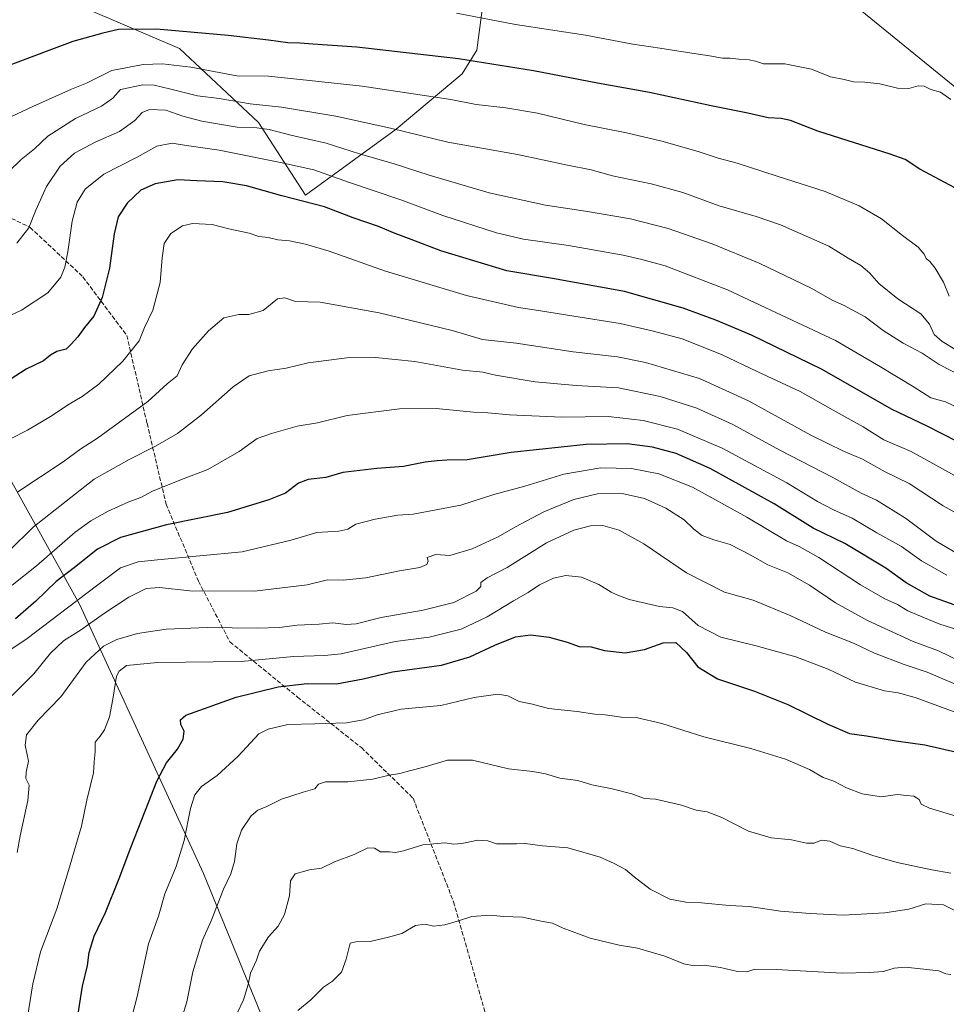
# Model space of a CAD drawing. Units: metres. Extents: x 637686 to 641133, y 4752947 to 4755329.
# Drawn here: x 637884 to 638235, y 4754329 to 4754701 of the extents above; entities that cross this region are included whole.
import ezdxf

# ---------------------------------------------------------------- set-up
doc = ezdxf.new("R2010")
doc.units = ezdxf.units.M
doc.header["$MEASUREMENT"] = 0
doc.linetypes.add('DGN Style 3', pattern=[2.307223458686699, 1.648016756204785, -0.6592067024819142])
for name, color, linetype, lineweight in [('Arbolado forestal CxS', 92, 'Continuous', 0), ('Curva de nivel maestra', 30, 'Continuous', 30), ('Curva de nivel normal', 30, 'Continuous', 0), ('Senda', 7, 'DGN Style 3', 0)]:
    doc.layers.add(name, color=color, linetype=linetype, lineweight=lineweight)

# ---------------------------------------------------------------- blocks, each defined once
blk = doc.blocks.new('*U9')
at = {"layer": 'Arbolado forestal CxS', "color": 92, "linetype": 'Continuous', "lineweight": 0}
blk.add_polyline3d([(638246.5686999997, 4754668.699899999, 1154.666700000002), (638122.2572999997, 4754769.8377, 1168.270099999994)], dxfattribs=at)
blk = doc.blocks.new('*U15')
at = {"layer": 'Arbolado forestal CxS', "color": 92, "linetype": 'Continuous', "lineweight": 0}
blk.add_polyline3d([(637729.5126, 4753077.918199999, 1041.217399999994), (637697.2653999999, 4754684.2927, 1184.212700000004), (637717.4206999998, 4754684.985500001, 1176.979300000006), (637763.0521000001, 4754657.464299999, 1159.280700000003), (637765.0815000003, 4754656.240499999, 1158.440400000007), (637809.1552999998, 4754617.885700001, 1140.074900000007), (637863.8975000001, 4754557.547900001, 1125.776299999998), (637906.9600999998, 4754480.424699999, 1095.280599999998), (637953.7681, 4754378.617699999, 1067.890899999999), (638013.0000999998, 4754233.908700001, 1041.877999999997), (638052.5323000001, 4754144.6359, 1021.0196), (638087.6413000004, 4754081.936699999, 1006.300799999997), (638122.2805000005, 4754039.551300001, 991.4054999999935), (638158.5405000001, 4753981.960100001, 969.4130000000005), (638181.1196999997, 4753939.2949, 955.4235000000045), (638208.5573000005, 4753906.269500001, 939.7890000000043), (638259.0460999999, 4753837.576099999, 915.8092000000034), (638278.7484999998, 4753809.451900001, 905.7146000000067), (638312.1089000005, 4753794.983300001, 893.0978000000032)], dxfattribs=at)

msp = doc.modelspace()

# ---------------------------------------------------------------- linework, layer by layer
at = {"layer": 'Arbolado forestal CxS', "color": 92, "linetype": 'Continuous', "lineweight": 0}
msp.add_polyline3d([(638138.4748999998, 4754785.281500001, 1167.500899999999), (638125.5387000004, 4754772.894300001, 1168.184200000003), (638122.2572999997, 4754769.8377, 1168.270099999994), (638089.1913000002, 4754739.037900001, 1165.195699999997), (638060.8772999998, 4754718.3739, 1159.716799999995), (638057.0935000004, 4754689.704500001, 1151.507800000007), (638051.5853000004, 4754680.683700001, 1148.591199999995), (638026.6643000003, 4754659.7795, 1140.324699999997), (637992.3091000002, 4754634.844900001, 1126.208100000004), (637974.5255000005, 4754662.3781, 1137.016499999998), (637944.6668999996, 4754690.2667, 1147.973899999997), (637910.1766999997, 4754705.0515, 1153.289099999995), (637885.1105000004, 4754707.5603, 1155.522700000001), (637853.7792999997, 4754785.3081, 1168.486900000004), (637831.7455000002, 4754822.958500001, 1171.187999999995), (637831.7439000001, 4754822.961300001, 1171.187999999995), (637824.3583000004, 4754837.892300001, 1171.508000000002), (637860.0280999999, 4754841.2883, 1170.690000000002), (637943.2144999999, 4754838.384099999, 1173.083199999994), (637999.3167000003, 4754826.7753, 1171.470300000001), (638000.4600999998, 4754825.696699999, 1171.525999999998), (638037.8492999999, 4754825.943700001, 1175.1875), (638069.9282999998, 4754820.0023, 1174.959499999997), (638119.2593, 4754795.819499999, 1170.227299999999)], close=True, dxfattribs=at)
for points in [[(637831.7455000002, 4754822.958500001, 1171.187999999995), (637853.7792999997, 4754785.3081, 1168.486900000004), (637885.1105000004, 4754707.5603, 1155.522700000001), (637910.1766999997, 4754705.0515, 1153.289099999995), (637944.6668999996, 4754690.2667, 1147.973899999997), (637974.5255000005, 4754662.3781, 1137.016499999998), (637992.3091000002, 4754634.844900001, 1126.208100000004), (638026.6643000003, 4754659.7795, 1140.324699999997), (638051.5853000004, 4754680.683700001, 1148.591199999995), (638057.0935000004, 4754689.704500001, 1151.507800000007), (638060.8772999998, 4754718.3739, 1159.716799999995), (638089.1913000002, 4754739.037900001, 1165.195699999997), (638122.2572999997, 4754769.8377, 1168.270099999994)], [(637831.7455000002, 4754822.958500001, 1171.187999999995), (637853.7792999997, 4754785.3081, 1168.486900000004), (637885.1105000004, 4754707.5603, 1155.522700000001), (637910.1766999997, 4754705.0515, 1153.289099999995), (637944.6668999996, 4754690.2667, 1147.973899999997), (637974.5255000005, 4754662.3781, 1137.016499999998), (637992.3091000002, 4754634.844900001, 1126.208100000004), (638026.6643000003, 4754659.7795, 1140.324699999997), (638051.5853000004, 4754680.683700001, 1148.591199999995), (638057.0935000004, 4754689.704500001, 1151.507800000007), (638060.8772999998, 4754718.3739, 1159.716799999995), (638089.1913000002, 4754739.037900001, 1165.195699999997), (638122.2572999997, 4754769.8377, 1168.270099999994)], [(638013.0000999998, 4754233.908700001, 1041.877999999997), (637953.7681, 4754378.617699999, 1067.890899999999), (637906.9600999998, 4754480.424699999, 1095.280599999998), (637863.8975000001, 4754557.547900001, 1125.776299999998), (637809.1552999998, 4754617.885700001, 1140.074900000007), (637765.0815000003, 4754656.240499999, 1158.440400000007), (637763.0521000001, 4754657.464299999, 1159.280700000003), (637717.4206999998, 4754684.985500001, 1176.979300000006), (637697.2653999999, 4754684.2927, 1184.212700000004), (637694.7423, 4754809.980900001, 1190.569799999997)], [(638122.2572999997, 4754769.8377, 1168.270099999994), (638246.5686999997, 4754668.699899999, 1154.666700000002)], [(638122.2572999997, 4754769.8377, 1168.270099999994), (638246.5686999997, 4754668.699899999, 1154.666700000002), (638472.0630999999, 4754524.378500001, 1135.152600000001), (638665.9889000002, 4754420.646700001, 1070.214600000007), (638794.5223000003, 4754398.093699999, 1044.287100000001), (638891.4855000004, 4754362.0123, 1016.357499999998), (638953.0141000003, 4754353.220899999, 1001.524699999994), (638988.5425000006, 4754336.881300001, 990.5053000000044), (639056.4386999998, 4754301.8717, 962.0562999999967), (639056.4424999999, 4754301.869700001, 962.0546999999933), (639096.1042999999, 4754304.665300001, 953.0625), (639147.2176999999, 4754311.965700001, 940.5268000000069), (639218.4102999996, 4754290.058499999, 920.3938000000053), (639322.4600999998, 4754217.037699999, 882.8600000000006), (639374.4159000004, 4754140.2053, 862.6043000000063), (639407.2452999996, 4754113.0349, 854.1628999999957), (639454.4515000005, 4754065.8267, 840.6787000000041), (639501.6580999997, 4754031.641100001, 820.946100000001), (639552.1206999999, 4754008.850099999, 807.1852000000072), (639588.8126999997, 4753986.833699999, 793.6527999999962), (639608.1611000003, 4753971.899300001, 780.7651999999945)], [(637910.1766999997, 4754705.0515, 1153.289099999995), (637944.6668999996, 4754690.2667, 1147.973899999997), (637974.5255000005, 4754662.3781, 1137.016499999998), (637992.3091000002, 4754634.844900001, 1126.208100000004), (638026.6643000003, 4754659.7795, 1140.324699999997), (638051.5853000004, 4754680.683700001, 1148.591199999995), (638057.0935000004, 4754689.704500001, 1151.507800000007), (638060.8772999998, 4754718.3739, 1159.716799999995)], [(638323.1649000002, 4753792.911900001, 890.0766000000004), (638312.1089000005, 4753794.983300001, 893.0978000000032), (638278.7484999998, 4753809.451900001, 905.7146000000067), (638259.0460999999, 4753837.576099999, 915.8092000000034), (638208.5573000005, 4753906.269500001, 939.7890000000043), (638181.1196999997, 4753939.2949, 955.4235000000045), (638158.5405000001, 4753981.960100001, 969.4130000000005), (638122.2805000005, 4754039.551300001, 991.4054999999935), (638087.6413000004, 4754081.936699999, 1006.300799999997), (638052.5323000001, 4754144.6359, 1021.0196), (638013.0000999998, 4754233.908700001, 1041.877999999997), (637953.7681, 4754378.617699999, 1067.890899999999), (637906.9600999998, 4754480.424699999, 1095.280599999998), (637863.8975000001, 4754557.547900001, 1125.776299999998), (637809.1552999998, 4754617.885700001, 1140.074900000007), (637765.0815000003, 4754656.240499999, 1158.440400000007), (637763.0521000001, 4754657.464299999, 1159.280700000003), (637717.4206999998, 4754684.985500001, 1176.979300000006), (637697.2653999999, 4754684.2927, 1184.212700000004)]]:
    msp.add_polyline3d(points, dxfattribs=at)
at = {"layer": 'Curva de nivel maestra', "color": 30, "linetype": 'Continuous', "lineweight": 30, "flags": 128}
for points, elevation in [([(638241.5300000003, 4754635.670100001), (638224.5700000003, 4754644.710100001), (638219, 4754648.440099999), (638213.3300000001, 4754650.450099999), (638185.9600000001, 4754659.0701), (638175.7000000002, 4754663.0801), (638172.0999999996, 4754663.890100001), (638167.2300000006, 4754664.1801), (638159.5999999996, 4754665.890100001), (638145.7000000002, 4754668.600099999), (638122.3200000003, 4754673.670100001), (638102.7199999997, 4754677.170100001), (638078.4800000006, 4754681.870100001), (638050.2000000002, 4754686.370100001), (638011.75, 4754690.780099999), (637995.1399999997, 4754691.9101), (637990.2199999997, 4754692.340100001), (637985.6399999997, 4754692.4101), (637978.4000000004, 4754693.5001), (637963.1500000004, 4754695.2501), (637935.9800000006, 4754697.590100001), (637921.7100000001, 4754697.4801), (637915.75, 4754696.130100001), (637904.3799999999, 4754692.9001), (637880.5800000001, 4754684.0601)], 1150), ([(638244.7999999998, 4754538.7401), (638227.0899999999, 4754547.720100001), (638214.0700000003, 4754553.9801), (638187.4199999999, 4754569.140100001), (638160.9500000002, 4754582.030099999), (638147.4800000006, 4754587.710100001), (638135.0899999999, 4754592.2401), (638112.9199999999, 4754598.450099999), (638085.7300000006, 4754603.4801), (638068.5, 4754606.280099999), (638043.4500000002, 4754613.9101), (638032.3200000003, 4754618.100099999), (638026.2599999999, 4754620.370100001), (638019.9800000006, 4754623.090100001), (638010.3399999999, 4754626.3201), (637999.54, 4754630.460100001), (637983.3399999999, 4754634.6501), (637970, 4754638.440099999), (637961.1299999999, 4754639.9101), (637951.2199999997, 4754640.3201), (637944.1399999997, 4754640.6601), (637935.5300000003, 4754639.170100001), (637930.0899999999, 4754636.8201), (637924.8799999999, 4754631.880100001), (637921.5099999999, 4754626.670100001), (637919.9699999997, 4754620.280099999), (637918.2300000006, 4754607.340100001), (637915.4699999997, 4754596.2501), (637912.3799999999, 4754589.210100001), (637908.7800000003, 4754584.860099999), (637906.2599999999, 4754581.360099999), (637903.7699999996, 4754578.640100001), (637901.8399999999, 4754576.780099999), (637898.2999999998, 4754575.860099999), (637895.9000000004, 4754574.440099999), (637893.3099999997, 4754572.270099999), (637886.75, 4754569.120100001), (637880.7599999999, 4754565.2601)], 1125), ([(638237.5099999999, 4754480.120100001), (638228.3799999999, 4754483.4101), (638219.3499999996, 4754488.4001), (638211.6500000004, 4754493.950099999), (638196.2300000006, 4754503.370100001), (638184.1799999997, 4754509.1601), (638169.5599999997, 4754518.3301), (638145.2699999996, 4754531.590100001), (638132.4699999997, 4754537.300100001), (638123.5700000003, 4754539.640100001), (638113.9400000004, 4754540.9001), (638098.4000000004, 4754540.7601), (638070.0700000003, 4754537.720100001), (638053.4900000002, 4754534.960100001), (638045.75, 4754534.840100001), (638042.0700000003, 4754534.540100001), (638037.5999999996, 4754534.0601), (638029.4000000004, 4754532.390100001), (638019.3600000005, 4754531.6501), (638006.4400000004, 4754530.140100001), (638000.0800000001, 4754528.2401), (637993.4100000003, 4754527.460100001), (637989.7400000002, 4754526.040100001), (637984.7400000002, 4754522.300100001), (637978.4299999997, 4754519.840100001), (637962.8300000001, 4754514.9801), (637939.7699999996, 4754510.3301), (637922.4199999999, 4754505.610099999), (637913.75, 4754501.130100001), (637905.0899999999, 4754494.300100001), (637898.0899999999, 4754488.960100001), (637890.4199999999, 4754481.530099999), (637882.7599999999, 4754474.8301)], 1100), ([(637905.4800000006, 4754320.0801), (637908.1100000005, 4754336.030099999), (637910, 4754343.9301), (637910.54, 4754348.8201), (637912.4800000006, 4754354.9101), (637916.7000000002, 4754363.9101), (637921.9699999997, 4754376.7601), (637926.3600000005, 4754388.4901), (637931.8899999997, 4754402.550100001), (637936.1200000001, 4754413.550100001), (637939.8600000005, 4754420.440099999), (637943.9500000002, 4754425.5701), (637946.1500000004, 4754429.340100001), (637946.4400000004, 4754432.450099999), (637945.25, 4754434.9001), (637945.1600000003, 4754436.6501), (637947.0899999999, 4754438.5001), (637966.1200000001, 4754445.2601), (637982.0199999996, 4754449.190099999), (637992.9400000004, 4754450.4001), (638004.0800000001, 4754450.2601), (638014.1299999999, 4754452.130100001), (638025.2800000003, 4754454.800100001), (638043.7100000001, 4754457.4001), (638054.4500000002, 4754460.520099999), (638063.9699999997, 4754464.960100001), (638071.7300000006, 4754468.0001), (638077.3799999999, 4754468.790100001), (638084.4000000004, 4754467.940099999), (638091.2599999999, 4754466.0001), (638095.8200000003, 4754464.340100001), (638100.3200000003, 4754464.3301), (638105.4199999999, 4754462.950099999), (638113.1600000003, 4754462.020099999), (638120.5199999996, 4754463.210100001), (638127.54, 4754465.7601), (638132.3300000001, 4754465.9101), (638136.3099999997, 4754462.1501), (638140.5899999999, 4754456.7401), (638148.0599999997, 4754452.220100001), (638162.0300000003, 4754447.520099999), (638174.7000000002, 4754442.530099999), (638189.7800000003, 4754435.040100001), (638198.0300000003, 4754431.5801), (638204.4000000004, 4754430.670100001), (638215.6200000001, 4754428.790100001), (638226.4800000006, 4754427.2401), (638238.5999999996, 4754424.440099999)], 1075)]:
    msp.add_lwpolyline(points, dxfattribs=dict(at, elevation=elevation))
at = {"layer": 'Curva de nivel normal', "color": 30, "linetype": 'Continuous', "lineweight": 0, "flags": 128}
for points, elevation in [([(638236.29, 4754671), (638232.3600000005, 4754673.83), (638228.6799999997, 4754674.82), (638226.2199999997, 4754676.02), (638223.9400000004, 4754676.16), (638220.4299999997, 4754675.199999999), (638216.0899999999, 4754675.310000001), (638209.4500000002, 4754676.92), (638203.8300000001, 4754677.640000001), (638199.54, 4754677.720000001), (638195.9800000006, 4754678.59), (638190.8300000001, 4754679.67), (638183.6500000004, 4754682.449999999), (638173.4900000002, 4754684.539999999), (638165.5, 4754684.5), (638162.3899999997, 4754685.550000001), (638159.9900000002, 4754686.09), (638156.1900000004, 4754686.26), (638152.8899999997, 4754686.689999999), (638149.9699999997, 4754686.609999999), (638145.0199999996, 4754687.600000001), (638135.0800000001, 4754689.01), (638126.3099999997, 4754690.5), (638116.04, 4754691.949999999), (638098.2199999997, 4754695.300000001), (638071.7300000006, 4754699.390000001), (638049.4000000004, 4754703.619999999)], 1155), ([(638235.6900000004, 4754596.76), (638233.5, 4754602.050000001), (638230.3200000003, 4754607.380000001), (638228.3600000005, 4754609.82), (638226.9100000003, 4754610.970000001), (638226.1799999997, 4754612.65), (638223.9500000002, 4754615.210000001), (638218.0099999999, 4754619.720000001), (638210.0499999998, 4754626), (638201.6799999997, 4754630.91), (638188.7599999999, 4754636.230000001), (638170.5999999996, 4754642.060000001), (638155.5599999997, 4754647.039999999), (638148.2800000003, 4754648.890000001), (638140.7199999997, 4754651.4), (638127.0499999998, 4754655.32), (638113.7100000001, 4754658.449999999), (638097.7199999997, 4754661.600000001), (638080.0099999999, 4754665.82), (638068.0499999998, 4754667.91), (638056.8700000001, 4754669.189999999), (638047.2699999996, 4754671.07), (638035.54, 4754672.779999999), (638013.7400000002, 4754676.109999999), (637993.9100000003, 4754678.26), (637978.3200000003, 4754679.850000001), (637966.4100000003, 4754679.99), (637949.0599999997, 4754683.300000001), (637938.3399999999, 4754684.480000001), (637931.04, 4754684.32), (637919.0899999999, 4754681.970000001), (637909.6200000001, 4754677.230000001), (637903.8799999999, 4754674.890000001), (637889.29, 4754668.42), (637862.8200000003, 4754656.08)], 1145), ([(638237.75, 4754576.75), (638232.9800000006, 4754579.619999999), (638229.9400000004, 4754582.310000001), (638228.2100000001, 4754586.189999999), (638224.9000000004, 4754590.050000001), (638216.2000000002, 4754595.76), (638209.1100000005, 4754601.550000001), (638205.4900000002, 4754605.52), (638202.2199999997, 4754608.300000001), (638197.4400000004, 4754611.08), (638190.1600000003, 4754615.680000001), (638183.5999999996, 4754618.58), (638171.8399999999, 4754623.640000001), (638162.7199999997, 4754626.850000001), (638148.7300000006, 4754630.859999999), (638135, 4754635.869999999), (638123.0300000003, 4754639.15), (638108.3799999999, 4754642.25), (638100.3499999996, 4754644.470000001), (638091.4000000004, 4754646.180000001), (638072.4500000002, 4754650.24), (638046.1299999999, 4754654.91), (638024.4600000001, 4754660.27), (638003.79, 4754664.699999999), (637983.2400000002, 4754668.109999999), (637971.4500000002, 4754669.369999999), (637959.6799999997, 4754671.439999999), (637951.4800000006, 4754672.480000001), (637941.4299999997, 4754674.930000001), (637935.1100000005, 4754676.51), (637930.8799999999, 4754676.600000001), (637922.4199999999, 4754674.76), (637919.5099999999, 4754671.51), (637915.2400000002, 4754668.51), (637905.4400000004, 4754663.9), (637894.9500000002, 4754657.140000001), (637889.9400000004, 4754652.350000001), (637884.8499999996, 4754648.430000001), (637880.1200000001, 4754643.67)], 1140), ([(638241.2300000006, 4754566.100000001), (638231.9100000003, 4754570.91), (638225.4900000002, 4754575.26), (638218.2400000002, 4754578.980000001), (638210.7599999999, 4754583.779999999), (638203.8899999997, 4754588.880000001), (638195.7599999999, 4754593.4), (638191.7300000006, 4754595.119999999), (638183.5300000003, 4754599.789999999), (638163.7699999996, 4754609.26), (638146.1200000001, 4754616.52), (638129.4699999997, 4754622.26), (638115.1500000004, 4754626.02), (638099, 4754628.779999999), (638083.0800000001, 4754631.07), (638061.7400000002, 4754635.779999999), (638039.1100000005, 4754642.42), (638025.8700000001, 4754646.75), (638012.7800000003, 4754650.560000001), (638000.0999999996, 4754654.539999999), (637986.7400000002, 4754657.51), (637978.6399999997, 4754659.76), (637974.0099999999, 4754660.369999999), (637966.5099999999, 4754660.539999999), (637953.1399999997, 4754662.810000001), (637946.0099999999, 4754664.779999999), (637939.5099999999, 4754667.07), (637933.3399999999, 4754667.220000001), (637930.6699999999, 4754666.100000001), (637927.8899999997, 4754663.09), (637922.0300000003, 4754659), (637912.8200000003, 4754654.930000001), (637904.9800000006, 4754650.710000001), (637899.6500000004, 4754645.880000001), (637894.4800000006, 4754638.189999999), (637890.3700000001, 4754629.189999999), (637887.7599999999, 4754622.52), (637883.2699999996, 4754616.800000001)], 1135), ([(638240.2999999998, 4754553.880000001), (638234.2800000003, 4754556.82), (638228.7100000001, 4754558.380000001), (638222.3700000001, 4754562.380000001), (638209.6600000003, 4754570.029999999), (638192.6399999997, 4754580.039999999), (638151.8200000003, 4754599.130000001), (638128.3499999996, 4754608.26), (638119.4800000006, 4754610.57), (638112.4199999999, 4754612.24), (638091.7300000006, 4754615.859999999), (638074.7300000006, 4754618.24), (638064.5999999996, 4754620.689999999), (638044.2199999997, 4754627.17), (638028.3899999997, 4754633.119999999), (638008.54, 4754639.789999999), (637995.4900000002, 4754644.529999999), (637982.8499999996, 4754647.279999999), (637959.75, 4754651.949999999), (637947.4199999999, 4754653.66), (637942, 4754654.5), (637936.0899999999, 4754653.439999999), (637928.6799999997, 4754649.25), (637916.1399999997, 4754642.850000001), (637909.0300000003, 4754637.17), (637906.0999999996, 4754632.26), (637904.1500000004, 4754625.060000001), (637902.5300000003, 4754613.529999999), (637901.3799999999, 4754607.710000001), (637899.8799999999, 4754603.980000001), (637894.9900000002, 4754598.039999999), (637885.0199999996, 4754591.49), (637878.79, 4754588.52)], 1130), ([(638242.4500000002, 4754526.41), (638221.25, 4754538.07), (638210.9400000004, 4754542.51), (638203.1900000004, 4754547.34), (638191.7800000003, 4754553.680000001), (638179.2800000003, 4754560.75), (638163.3399999999, 4754568.140000001), (638149.5999999996, 4754574.74), (638134.7400000002, 4754580.66), (638123.9100000003, 4754583.529999999), (638111.2300000006, 4754586.480000001), (638093.7999999998, 4754589.140000001), (638080.3799999999, 4754591.369999999), (638072.8200000003, 4754592.5), (638053.1900000004, 4754597), (638022.6399999997, 4754606.140000001), (638001.2400000002, 4754613.689999999), (637992.3600000005, 4754616.42), (637986.2599999999, 4754617.680000001), (637981.8300000001, 4754618.039999999), (637978.29, 4754618.869999999), (637974.7400000002, 4754619.33), (637971.0800000001, 4754620.539999999), (637963.3399999999, 4754622.15), (637957.1200000001, 4754623.789999999), (637949.6799999997, 4754624.220000001), (637945.8300000001, 4754623.380000001), (637941.4299999997, 4754620.439999999), (637938.9000000004, 4754616.59), (637938.1100000005, 4754611.220000001), (637937.4600000001, 4754601.850000001), (637934.6200000001, 4754591.460000001), (637931.4600000001, 4754584.859999999), (637929.4800000006, 4754579.859999999), (637923.2800000003, 4754572.199999999), (637914.29, 4754563.529999999), (637907.9600000001, 4754558.859999999), (637902.9699999997, 4754556.01), (637895.9199999999, 4754551.279999999), (637887.2400000002, 4754546.180000001), (637881.0599999997, 4754542.949999999)], 1120), ([(638244.7599999999, 4754511.199999999), (638233.3200000003, 4754517.52), (638220.4800000006, 4754525.980000001), (638211.4000000004, 4754530.42), (638202.9299999997, 4754535.119999999), (638195.7199999997, 4754538.180000001), (638183.3899999997, 4754544.24), (638159.7999999998, 4754557.230000001), (638141.2300000006, 4754565.699999999), (638120.8600000005, 4754571.66), (638110.3099999997, 4754573.779999999), (638093.5599999997, 4754575.680000001), (638071.9199999999, 4754578.960000001), (638059.25, 4754580.439999999), (638047.7400000002, 4754583.84), (638020.2199999997, 4754590.480000001), (637997.9000000004, 4754594.449999999), (637988.5599999997, 4754594.680000001), (637984.5800000001, 4754596.09), (637981.7000000002, 4754595.689999999), (637976.3099999997, 4754591.32), (637970.9800000006, 4754589.789999999), (637967.0999999996, 4754589.76), (637961.5199999996, 4754588.57), (637955.7000000002, 4754583.699999999), (637949.6100000005, 4754576.9), (637945.6900000004, 4754570.82), (637943.8799999999, 4754566.67), (637940.0899999999, 4754563.630000001), (637932.75, 4754556.980000001), (637913.75, 4754543.08), (637907.4199999999, 4754539.02), (637900.75, 4754534.130000001), (637883.6100000005, 4754522.82)], 1115), ([(638239.9500000002, 4754498.83), (638230.7699999996, 4754504.199999999), (638219.1100000005, 4754512.939999999), (638208.1399999997, 4754519.630000001), (638202.4400000004, 4754522.350000001), (638191.9500000002, 4754528.100000001), (638171.7000000002, 4754538.59), (638153.8300000001, 4754548.300000001), (638140.25, 4754554.390000001), (638126.3600000005, 4754558.83), (638110.6200000001, 4754562.119999999), (638094.6799999997, 4754562.970000001), (638079.1600000003, 4754564.33), (638064.1399999997, 4754566.939999999), (638059.3300000001, 4754568.050000001), (638051.6900000004, 4754568.850000001), (638033.6299999999, 4754572.01), (638018.7999999998, 4754573.58), (638008.0199999996, 4754573.470000001), (637993.4000000004, 4754571.52), (637985.0800000001, 4754569.600000001), (637978.1799999997, 4754568.600000001), (637971.0700000003, 4754566.600000001), (637965.04, 4754562.529999999), (637953.0199999996, 4754551.859999999), (637943.9400000004, 4754544.82), (637935.6399999997, 4754540.02), (637925.6900000004, 4754535.02), (637912.5099999999, 4754527.560000001), (637901.8600000005, 4754519.279999999), (637889.4199999999, 4754509.460000001), (637871.4299999997, 4754491.82)], 1110), ([(638234.7699999996, 4754491.289999999), (638225.2400000002, 4754496.810000001), (638217.6100000005, 4754502.17), (638208.3399999999, 4754507.289999999), (638198.9400000004, 4754512.939999999), (638191.9600000001, 4754516), (638185.9100000003, 4754519.199999999), (638174.3399999999, 4754526.189999999), (638149.8300000001, 4754539.300000001), (638133, 4754546.470000001), (638119.9500000002, 4754549.76), (638106.7699999996, 4754551.25), (638089.2699999996, 4754551.029999999), (638069.4500000002, 4754551.9), (638061.2800000003, 4754552.65), (638055.79, 4754552.949999999), (638041.7400000002, 4754554.359999999), (638027.9199999999, 4754554.24), (638008.1399999997, 4754551.609999999), (637996.8799999999, 4754548.9), (637989.1900000004, 4754547.619999999), (637979.5499999998, 4754544.890000001), (637974.0999999996, 4754543.029999999), (637967.3200000003, 4754538.050000001), (637955.4800000006, 4754531.32), (637945.4400000004, 4754527.460000001), (637934.4900000002, 4754523.100000001), (637930.0999999996, 4754520.640000001), (637925.5999999996, 4754519.02), (637917.8099999997, 4754515.539999999), (637911.2400000002, 4754511.83), (637905.3300000001, 4754507.65), (637890.7199999997, 4754494.869999999), (637881.5099999999, 4754487.539999999)], 1105), ([(638238.9199999999, 4754470.699999999), (638232.1399999997, 4754472.800000001), (638225.75, 4754475.539999999), (638220.04, 4754477.859999999), (638216.1500000004, 4754480.310000001), (638211.2999999998, 4754482.380000001), (638202.1799999997, 4754487.689999999), (638186.3300000001, 4754498.07), (638179, 4754502.15), (638174.1100000005, 4754504.26), (638159.2199999997, 4754513.300000001), (638138.6799999997, 4754524.539999999), (638125.9400000004, 4754529.680000001), (638115.5999999996, 4754531.699999999), (638103.9699999997, 4754531.859999999), (638090.0499999998, 4754529.460000001), (638075.2800000003, 4754525), (638063.54, 4754521.779999999), (638051.0199999996, 4754517.800000001), (638033.0499999998, 4754514.380000001), (638027.2999999998, 4754514), (638018.7199999997, 4754512.539999999), (638011.3799999999, 4754510.630000001), (638008.2999999998, 4754508.779999999), (638004.9400000004, 4754507.980000001), (637996.6200000001, 4754507.439999999), (637986.9900000002, 4754504.539999999), (637968.4100000003, 4754500.220000001), (637936.3499999996, 4754497.16), (637929.0999999996, 4754496.369999999), (637922.4000000004, 4754494.08), (637913.7999999998, 4754487.67), (637902.3300000001, 4754479.039999999), (637887.1799999997, 4754467.359999999), (637865.5, 4754452.939999999)], 1095), ([(638239.6399999997, 4754458.800000001), (638231.6100000005, 4754462.77), (638222.0899999999, 4754466.25), (638204.7699999996, 4754474.199999999), (638192.7000000002, 4754480.859999999), (638182.8300000001, 4754487.550000001), (638174.6500000004, 4754492.199999999), (638167.1299999999, 4754495.230000001), (638160.4199999999, 4754499.060000001), (638152.8099999997, 4754502.930000001), (638146.7100000001, 4754504.689999999), (638142.2999999998, 4754506.34), (638139.0999999996, 4754508.76), (638135.54, 4754512.310000001), (638128.5499999998, 4754516.65), (638120.4299999997, 4754520.300000001), (638112.0599999997, 4754522.199999999), (638102.7300000006, 4754522.100000001), (638093.7300000006, 4754519.960000001), (638082.4000000004, 4754515.230000001), (638071.7300000006, 4754509.609999999), (638065.1200000001, 4754505.77), (638055.29, 4754501.310000001), (638046.9299999997, 4754498.82), (638041.6200000001, 4754499.100000001), (638038.2800000003, 4754498.060000001), (638038.7400000002, 4754496.619999999), (638038.1699999999, 4754495.34), (638035.5599999997, 4754494.25), (638027.8899999997, 4754492.960000001), (638015.0899999999, 4754490.32), (638006.6200000001, 4754489.430000001), (638000.6399999997, 4754489.58), (637993.0099999999, 4754487.75), (637973.0999999996, 4754485.300000001), (637948.5800000001, 4754485.470000001), (637937.2100000001, 4754486.699999999), (637932.0899999999, 4754486.310000001), (637925.5899999999, 4754483.01), (637915.9400000004, 4754476.730000001), (637907.6299999999, 4754470.869999999), (637900.8200000003, 4754466.539999999), (637895.9100000003, 4754461.82), (637889.7100000001, 4754454.100000001), (637881.4199999999, 4754445.92)], 1090), ([(638243.3300000001, 4754447.890000001), (638227.3700000001, 4754454.689999999), (638218.6600000003, 4754457.560000001), (638207.4800000006, 4754461.859999999), (638199.4600000001, 4754465.710000001), (638188.8499999996, 4754469.859999999), (638175.5800000001, 4754476.130000001), (638161.5300000003, 4754481.949999999), (638150.6799999997, 4754484.9), (638136.4199999999, 4754492.27), (638120.2199999997, 4754503.16), (638110.9000000004, 4754508.390000001), (638104.7800000003, 4754510.119999999), (638100.0700000003, 4754510.02), (638093.8200000003, 4754508.41), (638083.4500000002, 4754503.600000001), (638068.6200000001, 4754494.25), (638061.0599999997, 4754490.369999999), (638058.6299999999, 4754488.57), (638058.6399999997, 4754487.07), (638056.7999999998, 4754485.279999999), (638048.4000000004, 4754481.07), (638036.8600000005, 4754478.100000001), (638020.9299999997, 4754475.34), (638011.5199999996, 4754473), (638007.6799999997, 4754472.689999999), (638002.7300000006, 4754473.359999999), (637997.4500000002, 4754472.779999999), (637989.2300000006, 4754472.5), (637982.5499999998, 4754471.600000001), (637974.0199999996, 4754471.300000001), (637955.1399999997, 4754471.600000001), (637939.7000000002, 4754470.960000001), (637928.8499999996, 4754469.279999999), (637921.0899999999, 4754467.02), (637916.0300000003, 4754464.5), (637909.4100000003, 4754458.480000001), (637899.8799999999, 4754445.34), (637891.2599999999, 4754436.550000001), (637886.8399999999, 4754431.07), (637886.3300000001, 4754427.180000001), (637887.5999999996, 4754421.119999999), (637886.7699999996, 4754416.880000001), (637886.6299999999, 4754414.51), (637887.8399999999, 4754412.039999999), (637887.4000000004, 4754406.17), (637884.4600000001, 4754392.880000001), (637883.2999999998, 4754386.550000001)], 1085), ([(637886.7999999998, 4754321.230000001), (637889.2999999998, 4754337.02), (637892.2100000001, 4754349.07), (637898.3300000001, 4754365.32), (637902.79, 4754379.800000001), (637907.7100000001, 4754396.51), (637909.6299999999, 4754406.34), (637912.1500000004, 4754416.65), (637912.4800000006, 4754420.880000001), (637912.8799999999, 4754424.550000001), (637912.8300000001, 4754428.220000001), (637914.7199999997, 4754430.52), (637916.3799999999, 4754432.939999999), (637918.2599999999, 4754437.800000001), (637919.5499999998, 4754444.539999999), (637920.9199999999, 4754453.230000001), (637921.9000000004, 4754455.119999999), (637924.7400000002, 4754457.16), (637936.4199999999, 4754458.34), (637968.0800000001, 4754458.779999999), (637987.7999999998, 4754460.560000001), (637999.5, 4754461.050000001), (638005.8600000005, 4754461.66), (638026.1799999997, 4754466.310000001), (638039.0300000003, 4754467.890000001), (638051.2300000006, 4754470.949999999), (638061.0300000003, 4754475.59), (638070.9800000006, 4754481.609999999), (638076.5499999998, 4754484.74), (638080.7800000003, 4754487.66), (638086.0700000003, 4754490.220000001), (638090.7300000006, 4754491.220000001), (638096.6200000001, 4754490.539999999), (638103.2699999996, 4754487.82), (638107.9100000003, 4754484.970000001), (638110.3899999997, 4754483.84), (638114.7300000006, 4754482.119999999), (638126.1699999999, 4754479.550000001), (638131.1699999999, 4754479.050000001), (638134.8700000001, 4754477.57), (638140.7300000006, 4754472.289999999), (638149.3899999997, 4754467.960000001), (638162.7000000002, 4754464.630000001), (638177.6500000004, 4754460.439999999), (638189.9100000003, 4754455.859999999), (638200.2999999998, 4754450.880000001), (638211.2300000006, 4754447.609999999), (638216.3899999997, 4754446.9), (638222.7800000003, 4754445.100000001), (638237.5899999999, 4754439.680000001)], 1080), ([(637924.6200000001, 4754316.230000001), (637928.7800000003, 4754332.230000001), (637933.04, 4754352.100000001), (637936.79, 4754362.560000001), (637939.1699999999, 4754371.02), (637943.4699999997, 4754381.230000001), (637946.54, 4754391.060000001), (637948.8499999996, 4754403.16), (637950.4800000006, 4754408.4), (637953.0700000003, 4754411.449999999), (637958.9000000004, 4754415.710000001), (637966.9000000004, 4754422.980000001), (637974.75, 4754431.390000001), (637978.2199999997, 4754433.199999999), (637985.7000000002, 4754434.99), (637995.8899999997, 4754435.199999999), (638007.7999999998, 4754435.59), (638014.29, 4754436.640000001), (638019.3899999997, 4754438.640000001), (638028.54, 4754440.779999999), (638043.5, 4754442.07), (638056.0700000003, 4754445.07), (638065.0700000003, 4754446.41), (638068.8399999999, 4754445.720000001), (638073.1699999999, 4754443.619999999), (638078.2100000001, 4754442.560000001), (638084.2199999997, 4754440.99), (638095.0899999999, 4754439.850000001), (638101.7400000002, 4754438.800000001), (638105.6600000003, 4754438.600000001), (638111.7999999998, 4754437.67), (638117.3099999997, 4754437.52), (638127.0199999996, 4754435.32), (638142.8700000001, 4754430.279999999), (638160.6699999999, 4754425.92), (638173.8399999999, 4754421.779999999), (638182.8799999999, 4754417.9), (638188.0499999998, 4754414.869999999), (638192, 4754413.5), (638196.7800000003, 4754410.970000001), (638202.7599999999, 4754408.720000001), (638210.0499999998, 4754407.600000001), (638215.9500000002, 4754408.550000001), (638219.6500000004, 4754408.16), (638222.3099999997, 4754407.810000001), (638224.2599999999, 4754406.59), (638225.0300000003, 4754404.810000001), (638228.2199999997, 4754403.300000001), (638239.6100000005, 4754399.91)], 1070), ([(637941.5999999996, 4754310.970000001), (637947.4400000004, 4754330.119999999), (637949.8200000003, 4754341.51), (637953.3600000005, 4754353.51), (637956.7199999997, 4754360.789999999), (637961.3600000005, 4754372.680000001), (637964.1799999997, 4754378.550000001), (637965.5, 4754383.220000001), (637966.3799999999, 4754389.880000001), (637968.1600000003, 4754395.01), (637971.8700000001, 4754400.4), (637974.3399999999, 4754402.52), (637977.7300000006, 4754403.960000001), (637983.2599999999, 4754406.75), (637991.4100000003, 4754409.390000001), (637995.8899999997, 4754410.609999999), (637997.3200000003, 4754412.359999999), (637999.8899999997, 4754413.32), (638008.4100000003, 4754413.27), (638017.7400000002, 4754414.32), (638024.0199999996, 4754415.789999999), (638028.0099999999, 4754416.4), (638031.6799999997, 4754417.49), (638037.0700000003, 4754418.810000001), (638045.9699999997, 4754421.52), (638055.5199999996, 4754421.42), (638069.1299999999, 4754418.230000001), (638078.2599999999, 4754417.180000001), (638083.04, 4754416.279999999), (638088.5099999999, 4754414.600000001), (638095.2599999999, 4754413.74), (638100.6200000001, 4754412.140000001), (638108.3099999997, 4754410.609999999), (638115.7400000002, 4754408.680000001), (638120.5199999996, 4754407.029999999), (638124.6799999997, 4754406.699999999), (638134.5199999996, 4754404.480000001), (638140.0099999999, 4754402.609999999), (638144.1100000005, 4754401.880000001), (638149.7400000002, 4754399.76), (638159.75, 4754394.58), (638168.3899999997, 4754392.17), (638176.0599999997, 4754391.369999999), (638181.7199999997, 4754390.119999999), (638184.5599999997, 4754390.15), (638187.4199999999, 4754391.25), (638190.5599999997, 4754390.890000001), (638194.4100000003, 4754389.09), (638199.25, 4754388.100000001), (638206.8200000003, 4754385.390000001), (638216, 4754382.77), (638229.1299999999, 4754380.039999999), (638236.2599999999, 4754378.82)], 1065), ([(637966.5, 4754325.930000001), (637968.9000000004, 4754330.970000001), (637970.7300000006, 4754336.699999999), (637971.54, 4754341.01), (637973.8099999997, 4754345.890000001), (637974.9800000006, 4754349.350000001), (637978.3899999997, 4754354.74), (637982.0599999997, 4754358.75), (637984.4199999999, 4754363.180000001), (637986.3499999996, 4754370.210000001), (637986.6399999997, 4754375.880000001), (637988.3799999999, 4754378.529999999), (637993.9000000004, 4754380.060000001), (637998.4100000003, 4754380.66), (638003.2599999999, 4754383.100000001), (638010.7999999998, 4754385.789999999), (638015.9199999999, 4754388.310000001), (638018.4100000003, 4754388.199999999), (638020.7400000002, 4754386.859999999), (638024.0800000001, 4754386.859999999), (638026.4100000003, 4754386.630000001), (638029.4100000003, 4754387.210000001), (638036.7400000002, 4754389.480000001), (638045.0700000003, 4754390.279999999), (638048.4000000004, 4754389.77), (638051.4000000004, 4754389.960000001), (638057.5199999996, 4754391.26), (638061.2100000001, 4754391.02), (638064.5199999996, 4754389.810000001), (638068.4000000004, 4754389.869999999), (638072.0700000003, 4754389.800000001), (638075.4400000004, 4754390), (638081.9100000003, 4754389.039999999), (638091.4600000001, 4754388.279999999), (638103.7000000002, 4754384.83), (638108.9600000001, 4754382.359999999), (638113.3300000001, 4754380.119999999), (638116.5499999998, 4754377.369999999), (638122.6200000001, 4754372.74), (638130.0599999997, 4754368.92), (638136.0599999997, 4754367.82), (638141.9900000002, 4754367.600000001), (638152.4500000002, 4754366.550000001), (638159.9900000002, 4754366.199999999), (638171.9100000003, 4754364.380000001), (638183.1399999997, 4754363.52), (638195.6200000001, 4754362.880000001), (638211.2800000003, 4754363.800000001), (638220.3799999999, 4754365.15), (638226.8700000001, 4754367.140000001), (638233.5499999998, 4754366.800000001), (638239.2999999998, 4754363.880000001)], 1060), ([(638236.2800000003, 4754340.460000001), (638234.3399999999, 4754340.77), (638231.6799999997, 4754341.859999999), (638219.0800000001, 4754343.310000001), (638214.8300000001, 4754342.850000001), (638210.8300000001, 4754341.680000001), (638205.4100000003, 4754341.26), (638195.2100000001, 4754341.050000001), (638170.2400000002, 4754342.430000001), (638162.2000000002, 4754342.460000001), (638159.1299999999, 4754341.439999999), (638155.5999999996, 4754341.57), (638149.1699999999, 4754343.07), (638143.0099999999, 4754343.949999999), (638139.3200000003, 4754343.77), (638135.3200000003, 4754344.49), (638128.1100000005, 4754347.359999999), (638117.8499999996, 4754350.42), (638110.9600000001, 4754351.609999999), (638099.9299999997, 4754354.199999999), (638089.7800000003, 4754357.939999999), (638085.7100000001, 4754359.869999999), (638081.4500000002, 4754360.619999999), (638074.3499999996, 4754362.130000001), (638067.1699999999, 4754362.359999999), (638062.1500000004, 4754362.9), (638055.1699999999, 4754362.380000001), (638050.1399999997, 4754360.720000001), (638045.0300000003, 4754359.189999999), (638040.6799999997, 4754358.77), (638037.5599999997, 4754359.560000001), (638033.9500000002, 4754359), (638028.7400000002, 4754355.99), (638023.7400000002, 4754354.640000001), (638016.8099999997, 4754352.92), (638011.3200000003, 4754352.779999999), (638009.2599999999, 4754352.369999999), (638007.6799999997, 4754346.279999999), (638005.9800000006, 4754341.4), (638002.5899999999, 4754338), (637999.1200000001, 4754335.75), (637994.3099999997, 4754330.970000001), (637989.4199999999, 4754326.91)], 1055)]:
    msp.add_lwpolyline(points, dxfattribs=dict(at, elevation=elevation))
at = {"layer": 'Senda', "color": 7, "linetype": 'DGN Style 3', "lineweight": 0}
msp.add_polyline3d([(637732.8701, 4754802.2601, 1196.924700000003), (637743.0701000001, 4754757.200099999, 1196.8364), (637766.0100999996, 4754716.8201, 1174.806100000002), (637789.8101000005, 4754688.3301, 1175.699699999997), (637824.2301000003, 4754659.850099999, 1172.803899999999), (637868.7100999998, 4754632.090100001, 1160.390599999999), (637888.2600999996, 4754622.7401, 1158.751600000003), (637908.2301000003, 4754604.040100001, 1145.992299999998), (637924.8000999996, 4754581.9301, 1142.232000000004), (637932.4501, 4754548.770099999, 1137.227700000003), (637939.6700999998, 4754518.170100001, 1124.534199999995), (637951.8901000004, 4754489.090100001, 1115.386899999998), (637963.7901, 4754466.140100001, 1105.830199999997), (637989.2801000001, 4754445.3101, 1097.106400000004), (638013.5000999998, 4754426.1801, 1081.563200000004), (638033.0500999996, 4754407.050100001, 1089.920499999993), (638048.3400999998, 4754367.940099999, 1079.281700000007), (638061.4801000003, 4754321.8301, 1070.407600000006), (638076.7801000001, 4754301.0001, 1053.2264), (638083.4759000001, 4754294.7722, 1053.071599999996)], dxfattribs=at)

# ---------------------------------------------------------------- block references
at = {"layer": 'Arbolado forestal CxS', "color": 92, "linetype": 'Continuous', "lineweight": 0}
for name in ['*U9', '*U15']:
    msp.add_blockref(name, (0, 0), dxfattribs=at)

doc.saveas('drawing.dxf')
